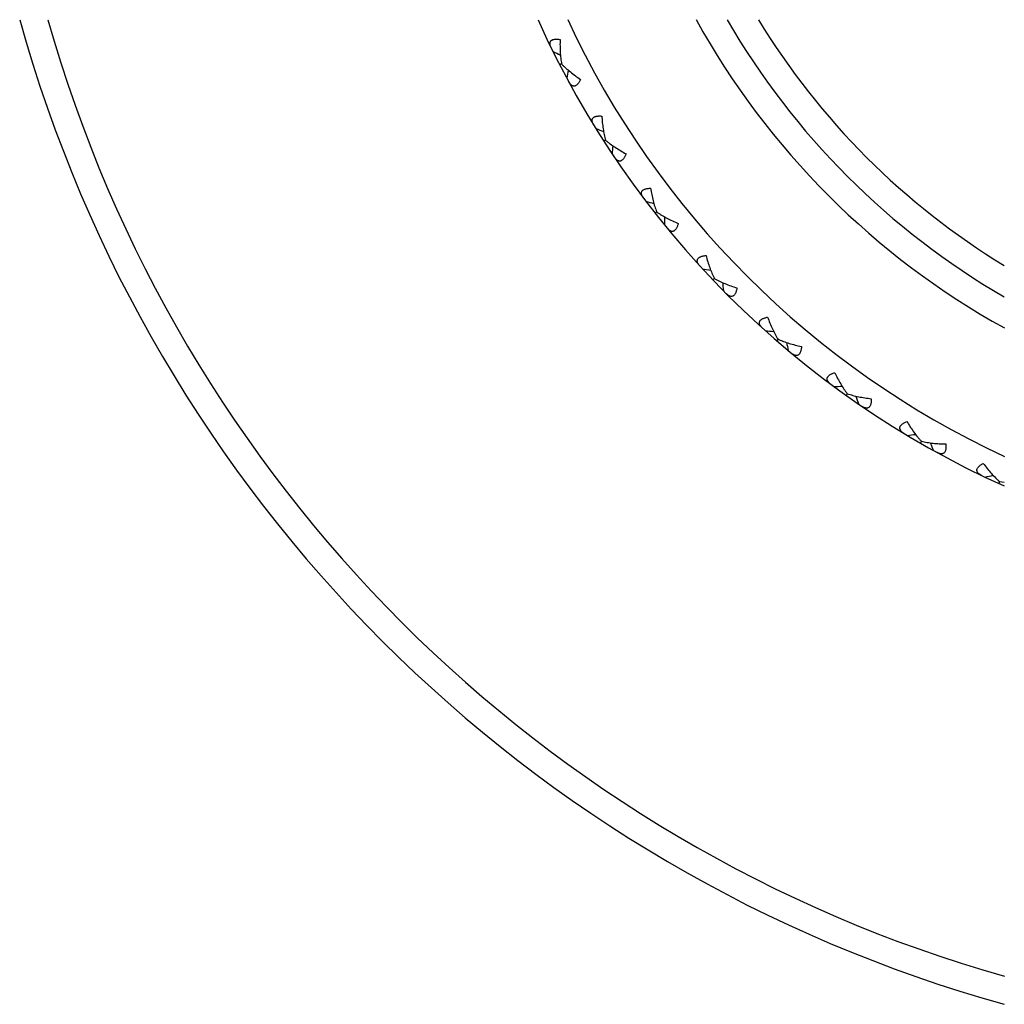
# Model space of a CAD drawing. Units: inches. Extents: x 0 to 11, y 0 to 8.5.
# Drawn here: x 7.5 to 8, y 3.5 to 4 of the extents above; entities that cross this region are included whole.
import ezdxf

# ---------------------------------------------------------------- set-up
doc = ezdxf.new("R2010")
doc.units = ezdxf.units.IN
doc.header["$LTSCALE"] = 0.605
doc.header["$MEASUREMENT"] = 0
doc.layers.get('0').update_dxf_attribs({"linetype": 'CONTINUOUS'})

msp = doc.modelspace()

# ---------------------------------------------------------------- linework, layer by layer
at = {"color": 7, "linetype": 'CONTINUOUS'}
for p, q in [((7.7775812036, 4.0213730658), (7.7766545311, 4.0208953329)), ((7.8004303106, 3.9817970493), (7.7995533281, 3.9812334531)), ((7.8269380537, 3.9445723079), (7.8261185389, 3.9439278344)), ((7.8568641277, 3.9100357774), (7.8561095849, 3.9093163222)), ((7.8899376002, 3.8785002851), (7.8892548625, 3.8777123638)), ((7.9258589525, 3.8502514214), (7.925254203, 3.8494021696)), ((7.9643028753, 3.8255450124), (7.9637815907, 3.8246421209)), ((8.0049212146, 3.8046048031), (8.0044881157, 3.8036564487)), ((8.0049211718, 3.8046047093), (8.007355432, 3.8043421067))]:
    msp.add_line(p, q, dxfattribs=at)
for centre, radius, start, end in [((8.2044065907, 4.2414168465), 0.735, 195.5515531939, 254.448446806), ((8.2044065907, 4.2414168465), 0.721, 195.8604301746, 254.1439361368), ((8.2044065907, 4.2414168465), 0.48125, 204.1706883402, 245.8293774205), ((8.2044065907, 4.2414168465), 0.46725, 204.9415700538, 245.0599822922), ((8.2044065907, 4.2414168465), 0.40775, 208.8957456201, 241.1071882241), ((8.2044065907, 4.2414168465), 0.39375, 210.0295781526, 239.9704218474), ((8.2044065907, 4.2414168465), 0.37975, 211.2599849307, 238.7415013066), ((8.1389924819, 4.7858303848), 0.8416454706, 244.2341298152, 244.5236942907), ((8.6099288612, 3.872341252), 0.8416454705, 170.0217602019, 170.3113247303), ((8.0875388852, 4.7771472317), 0.8416454705, 249.6886752697, 249.9782397453), ((8.6431754908, 3.9125597973), 0.8416454707, 175.4763056565, 175.7658701848), ((8.0371436604, 4.7636124212), 0.8416454704, 255.1432207242, 255.4327851999), ((8.6724485612, 3.9557565231), 0.8416454708, 180.930851111, 181.2204156394), ((7.9882631948, 4.745348527), 0.8416454704, 260.5977661788, 260.8873306544), ((8.6974829709, 4.0015402329), 0.8416454707, 186.3853965656, 186.6749610939), ((7.9413401572, 4.7225209494), 0.8416454705, 266.0523116333, 266.3418761089), ((8.7180520044, 4.0494963025), 0.8416454704, 191.83994202, 192.1295065485), ((7.8967994899, 4.6953364185), 0.8416454706, 271.5068570879, 271.7964215634), ((8.7339693859, 4.0991904343), 0.8416454706, 197.2944874746, 197.584052003), ((7.8550445602, 4.6640411217), 0.8416454707, 276.9614025425, 277.250967018), ((8.7450909645, 4.1501725905), 0.8416454705, 202.7490329291, 203.0385974575), ((7.8164535071, 4.6289184739), 0.8416454706, 282.415947997, 282.7055124725)]:
    msp.add_arc(centre, radius, start, end, dxfattribs=at)
for points, knots in [([(7.7722301552, 4.0296974777), (7.7721449641, 4.0298713758), (7.7719885386, 4.0302158185), (7.7717969094, 4.0307345463), (7.7716593319, 4.0312400812), (7.7715826057, 4.0317287539), (7.7715742035, 4.0321961622), (7.7716429702, 4.0326368664), (7.7717982631, 4.0330430904), (7.7720475276, 4.0334037113), (7.7723916091, 4.0337071514), (7.7728254886, 4.0339459495), (7.7733413681, 4.0341177075), (7.7739300417, 4.0342233892), (7.7745811342, 4.0342658902), (7.7752837192, 4.0342494339), (7.7760270687, 4.0341795165), (7.7765329033, 4.0341026874), (7.7767907586, 4.0340574511)], [0, 0, 0, 0, 0.0654794722, 0.1278124763, 0.1868006292, 0.2423564979, 0.294663052, 0.3442569605, 0.3922690737, 0.4404663959, 0.4910212137, 0.5459920798, 0.6068115209, 0.674081372, 0.7476932315, 0.8270820789, 0.9114763953, 1, 1, 1, 1]), ([(7.7767907586, 4.0340574511), (7.7767542412, 4.0329442712), (7.7767279228, 4.0307456812), (7.7768361729, 4.0275015772), (7.7770584996, 4.0248718797), (7.7773253616, 4.0228429987), (7.7774900801, 4.0218572209), (7.7775811119, 4.0213730185)], [0, 0, 0, 0, 0.2624378666, 0.5178913086, 0.7645695601, 0.8839093807, 1, 1, 1, 1]), ([(7.7775811119, 4.0213730185), (7.7779227279, 4.0210180013), (7.7786301727, 4.0203120183), (7.7801280552, 4.0189177725), (7.7821411814, 4.0172112964), (7.7847209593, 4.0152413535), (7.786527144, 4.0139874845), (7.7874550958, 4.0133715229)], [0, 0, 0, 0, 0.116090619, 0.2354304384, 0.4821086906, 0.7375621335, 1, 1, 1, 1]), ([(7.7874550958, 4.0133715229), (7.7873423735, 4.0131352409), (7.7871115443, 4.0126786359), (7.7867373132, 4.0120325665), (7.7863431798, 4.0114507131), (7.7859308904, 4.010945002), (7.7855033406, 4.0105267846), (7.7850641922, 4.01020619), (7.7846179988, 4.0099912764), (7.7841712363, 4.0098870085), (7.7837328954, 4.0098931428), (7.7833119154, 4.0100022761), (7.7829130397, 4.0102018944), (7.7825371726, 4.0104798608), (7.7821836168, 4.0108258188), (7.7818516218, 4.0112311255), (7.7815402337, 4.0116881147), (7.7813503944, 4.0120153321), (7.7812581568, 4.0121855978)], [0, 0, 0, 0, 0.0885234882, 0.17291759, 0.2523062149, 0.3259180268, 0.3931877729, 0.4540071892, 0.5089781588, 0.559533019, 0.6077303631, 0.6557425413, 0.7053364636, 0.7576430419, 0.8131989849, 0.8721872793, 0.9345204273, 1, 1, 1, 1]), ([(7.7943122891, 3.9895751775), (7.7942109537, 3.9897401902), (7.7940224951, 3.990068204), (7.7937824254, 3.9905663674), (7.7935974167, 3.9910565357), (7.7934745867, 3.9915357023), (7.7934217925, 3.9920001955), (7.7934483562, 3.9924454408), (7.7935643319, 3.9928645869), (7.7937781885, 3.9932472691), (7.7940918682, 3.9935820422), (7.7945010839, 3.9938610018), (7.7949983007, 3.9940810196), (7.7955742631, 3.9942421797), (7.7962183674, 3.9943463785), (7.7969193353, 3.9943967817), (7.797665965, 3.9943978407), (7.7981768121, 3.9943694422), (7.7984377999, 3.9943489215)], [0, 0, 0, 0, 0.0654794722, 0.1278124763, 0.1868006292, 0.2423564979, 0.294663052, 0.3442569605, 0.3922690737, 0.4404663959, 0.4910212137, 0.5459920798, 0.6068115209, 0.674081372, 0.7476932315, 0.8270820789, 0.9114763953, 1, 1, 1, 1]), ([(7.7984377999, 3.9943489215), (7.7985072623, 3.9932373109), (7.7986900523, 3.9910461746), (7.799106184, 3.9878270499), (7.7995774726, 3.9852303935), (7.8000359836, 3.9832360662), (7.8002936604, 3.9822704096), (7.8004303064, 3.9817970528)], [0, 0, 0, 0, 0.2624378666, 0.5178913086, 0.7645695601, 0.8839093807, 1, 1, 1, 1]), ([(7.8004303064, 3.9817970528), (7.800804122, 3.9814761158), (7.8015754714, 3.9808405765), (7.8031991029, 3.9795950267), (7.8053653243, 3.9780876374), (7.8081206758, 3.9763718381), (7.8100378698, 3.9752953355), (7.8110201706, 3.9747703705)], [0, 0, 0, 0, 0.116090619, 0.2354304384, 0.4821086906, 0.7375621335, 1, 1, 1, 1]), ([(7.8110201706, 3.9747703705), (7.8109304188, 3.9745244434), (7.8107440378, 3.9740479642), (7.8104329141, 3.9733692474), (7.810095874, 3.9727525639), (7.8097335224, 3.9722099521), (7.8093476626, 3.9717529872), (7.8089409772, 3.9713921006), (7.808517233, 3.9711357467), (7.8080824049, 3.9709894835), (7.8076454656, 3.970953923), (7.8072160181, 3.9710225455), (7.8067999737, 3.9711833443), (7.8063993861, 3.9714243237), (7.8060145458, 3.9717351075), (7.8056455272, 3.9721070209), (7.8052921096, 3.9725323414), (7.8050720259, 3.9728400318), (7.8049640212, 3.9730007588)], [0, 0, 0, 0, 0.0885234882, 0.17291759, 0.2523062149, 0.3259180268, 0.3931877729, 0.4540071892, 0.5089781588, 0.559533019, 0.6077303631, 0.6557425413, 0.7053364636, 0.7576430419, 0.8131989849, 0.8721872793, 0.9345204273, 1, 1, 1, 1]), ([(7.8201083004, 3.9517335943), (7.8199917384, 3.9518882273), (7.8197729537, 3.9521968416), (7.8194866177, 3.952669929), (7.8192558532, 3.9531402913), (7.8190880317, 3.9536056125), (7.8189913234, 3.9540629841), (7.8189754437, 3.9545087386), (7.8190510518, 3.954937011), (7.8192275635, 3.9553382888), (7.8195080008, 3.955701363), (7.8198888464, 3.956017958), (7.8203628976, 3.9562842431), (7.8209209325, 3.9564994219), (7.8215522154, 3.9566643752), (7.8222452184, 3.9567811814), (7.822988367, 3.9568532073), (7.8234996007, 3.9568734965), (7.8237613573, 3.9568778772)], [0, 0, 0, 0, 0.0654794467, 0.1278124163, 0.1868005415, 0.2423564067, 0.2946629915, 0.3442569245, 0.3922690546, 0.440466362, 0.4910211812, 0.5459920495, 0.606811437, 0.6740812688, 0.7476931131, 0.8270819846, 0.9114763526, 1, 1, 1, 1]), ([(7.8237613573, 3.9568778772), (7.8239361706, 3.9557779029), (7.8243264137, 3.9536140635), (7.8250466583, 3.9504490712), (7.8257626408, 3.9479089714), (7.8264086485, 3.9459672589), (7.82675695, 3.9450304685), (7.8269379726, 3.9445722442)], [0, 0, 0, 0, 0.2624378666, 0.5178913086, 0.7645695601, 0.8839093807, 1, 1, 1, 1]), ([(7.8269379726, 3.9445722442), (7.8273406026, 3.9442882938), (7.8281688711, 3.9437289537), (7.8299035477, 3.9426433799), (7.8322032468, 3.9413487286), (7.8351092189, 3.9399026113), (7.8371200598, 3.939013224), (7.8381478137, 3.9385840098)], [0, 0, 0, 0, 0.116090619, 0.2354304384, 0.4821086906, 0.7375621335, 1, 1, 1, 1]), ([(7.8381478137, 3.9385840098), (7.8380818452, 3.9383306648), (7.8379416004, 3.9378386266), (7.8376964016, 3.9371334088), (7.8374195072, 3.93648748), (7.8371103748, 3.9359128815), (7.8367696995, 3.9354213075), (7.8363991601, 3.9350233971), (7.8360017026, 3.9347279246), (7.8355827466, 3.9345409905), (7.8351511661, 3.9344640574), (7.8347171402, 3.9344915476), (7.8342876947, 3.9346120708), (7.8338660144, 3.9348138806), (7.8334533749, 3.9350866758), (7.8330506747, 3.9354218277), (7.832658428, 3.9358116279), (7.8324100931, 3.9360970048), (7.8322872993, 3.9362467374)], [0, 0, 0, 0, 0.0885234882, 0.17291759, 0.2523062149, 0.3259180268, 0.3931877729, 0.4540071892, 0.5089781588, 0.559533019, 0.6077303631, 0.6557425413, 0.7053364636, 0.7576430419, 0.8131989849, 0.8721872793, 0.9345204273, 1, 1, 1, 1]), ([(7.8493845766, 3.9165154276), (7.8492538436, 3.9166582805), (7.8490067137, 3.9169447006), (7.8486767043, 3.9173884281), (7.848402274, 3.9178347253), (7.8481909808, 3.918281987), (7.8480512348, 3.9187280949), (7.8479930552, 3.9191703212), (7.8480276111, 3.9196038413), (7.84816518, 3.9200200805), (7.8484098348, 3.9204081682), (7.848758862, 3.9207595312), (7.8492054549, 3.9210696718), (7.8497405091, 3.9213369212), (7.8503532538, 3.9215611346), (7.8510320155, 3.9217432859), (7.8517649522, 3.9218856264), (7.8522719421, 3.9219544195), (7.852532097, 3.9219836619)], [0, 0, 0, 0, 0.0654794722, 0.1278124763, 0.1868006292, 0.2423564979, 0.294663052, 0.3442569605, 0.3922690737, 0.4404663959, 0.4910212137, 0.5459920798, 0.6068115209, 0.674081372, 0.7476932315, 0.8270820789, 0.9114763953, 1, 1, 1, 1]), ([(7.852532097, 3.9219836619), (7.8528106779, 3.9209052855), (7.85340484, 3.918788339), (7.8544226749, 3.9157061416), (7.8553768672, 3.913245602), (7.8562045212, 3.9113740887), (7.8566402932, 3.9104746484), (7.8568640531, 3.9100357062)], [0, 0, 0, 0, 0.2624378666, 0.5178913086, 0.7645695601, 0.8839093807, 1, 1, 1, 1]), ([(7.8568640531, 3.9100357062), (7.8572918512, 3.909791314), (7.8581695379, 3.9093132385), (7.8599995501, 3.9083974718), (7.8624119004, 3.9073272831), (7.8654421762, 3.9061639441), (7.8675284535, 3.9054697267), (7.8685923531, 3.9051401501)], [0, 0, 0, 0, 0.116090619, 0.2354304384, 0.4821086906, 0.7375621335, 1, 1, 1, 1]), ([(7.8685923531, 3.9051401501), (7.8685507652, 3.9048816817), (7.8684579267, 3.9043785402), (7.8682808733, 3.9036532081), (7.8680666322, 3.9029838837), (7.8678135186, 3.9023825021), (7.867521113, 3.9018607707), (7.8671900752, 3.9014294401), (7.8668225039, 3.9010975248), (7.8664232142, 3.9008716129), (7.8660009008, 3.9007540038), (7.8655662271, 3.9007401127), (7.8651272698, 3.9008192687), (7.8646883156, 3.9009800815), (7.8642516137, 3.9012124176), (7.8638188788, 3.9015077728), (7.8633913554, 3.9018585225), (7.8631170181, 3.9021190015), (7.8629805474, 3.9022563838)], [0, 0, 0, 0, 0.0885234882, 0.17291759, 0.2523062149, 0.3259180268, 0.3931877729, 0.4540071892, 0.5089781588, 0.559533019, 0.6077303631, 0.6557425413, 0.7053364636, 0.7576430419, 0.8131989849, 0.8721872793, 0.9345204273, 1, 1, 1, 1]), ([(7.8818759871, 3.8842396184), (7.881732267, 3.8843693975), (7.8814590302, 3.8846310295), (7.8810883361, 3.8850413784), (7.8807727252, 3.8854595684), (7.8805198738, 3.8858847202), (7.8803383554, 3.8863155244), (7.880238403, 3.886750218), (7.8802315937, 3.8871850598), (7.8803289736, 3.887612491), (7.8805356305, 3.8880220773), (7.8808496781, 3.8884050265), (7.881264768, 3.8887562141), (7.8817719958, 3.8890731135), (7.8823606532, 3.8893545567), (7.8830190268, 3.8896004036), (7.8837351143, 3.8898117697), (7.8842332694, 3.8899284437), (7.8844894666, 3.889982283)], [0, 0, 0, 0, 0.0654794722, 0.1278124763, 0.1868006292, 0.2423564979, 0.294663052, 0.3442569605, 0.3922690737, 0.4404663959, 0.4910212137, 0.5459920798, 0.6068115209, 0.674081372, 0.7476932315, 0.8270820789, 0.9114763953, 1, 1, 1, 1]), ([(7.8844894666, 3.889982283), (7.8848692922, 3.8889352703), (7.8856619924, 3.8868843883), (7.8869682, 3.8839128986), (7.8881519608, 3.8815542023), (7.8891537658, 3.8797698369), (7.8896730618, 3.878915892), (7.8899375327, 3.8785002072)], [0, 0, 0, 0, 0.2624378666, 0.5178913086, 0.7645695601, 0.8839093807, 1, 1, 1, 1]), ([(7.8899375327, 3.8785002072), (7.8903866246, 3.8782975864), (7.891305781, 3.8779051051), (7.8932145559, 3.8771674387), (7.8957177108, 3.8763314044), (7.8988448477, 3.8754613792), (7.9009876677, 3.8749686184), (7.9020780781, 3.8747416643)], [0, 0, 0, 0, 0.116090619, 0.2354304384, 0.4821086906, 0.7375621335, 1, 1, 1, 1]), ([(7.9020780781, 3.8747416643), (7.9020612476, 3.874480413), (7.9020166561, 3.873970725), (7.9019093517, 3.8732318473), (7.9017597039, 3.8725451887), (7.9015649014, 3.8719224702), (7.9013234136, 3.8713753064), (7.9010348754, 3.8709144617), (7.900700519, 3.8705491094), (7.9003245115, 3.8702862656), (7.8999152899, 3.8701290456), (7.8994839049, 3.870073899), (7.8990394109, 3.8701109711), (7.8985871582, 3.8702293305), (7.8981303487, 3.8704191034), (7.8976714979, 3.8706719871), (7.8972125695, 3.8709805099), (7.8969147144, 3.871213732), (7.8967658026, 3.8713375199)], [0, 0, 0, 0, 0.0885234882, 0.17291759, 0.2523062149, 0.3259180268, 0.3931877729, 0.4540071892, 0.5089781588, 0.559533019, 0.6077303631, 0.6557425413, 0.7053364636, 0.7576430419, 0.8131989849, 0.8721872793, 0.9345204273, 1, 1, 1, 1]), ([(7.9172882847, 3.8551984616), (7.9171328791, 3.8553139915), (7.9168360098, 3.8555484661), (7.9164279881, 3.8559217201), (7.9160740548, 3.8563080158), (7.9157819352, 3.8567072074), (7.9155602881, 3.8571188065), (7.915419468, 3.8575420306), (7.9153713552, 3.8579742562), (7.9154276643, 3.8584090085), (7.9155944518, 3.8588363841), (7.9158706757, 3.8592474514), (7.9162505036, 3.8596365057), (7.9167253114, 3.8600001851), (7.9172845504, 3.8603363094), (7.9179165736, 3.8606436255), (7.918609327, 3.8609221029), (7.9190941358, 3.8610856013), (7.9193440552, 3.8611635499)], [0, 0, 0, 0, 0.0654794722, 0.1278124763, 0.1868006292, 0.2423564979, 0.294663052, 0.3442569605, 0.3922690737, 0.4404663959, 0.4910212137, 0.5459920798, 0.6068115209, 0.674081372, 0.7476932315, 0.8270820789, 0.9114763953, 1, 1, 1, 1]), ([(7.9193440552, 3.8611635499), (7.9198216858, 3.8601573829), (7.9208057454, 3.8581911384), (7.9223884964, 3.8553572668), (7.9237911054, 3.8531217745), (7.9249579888, 3.8514407163), (7.925556106, 3.8506400005), (7.9258588927, 3.8502513374)], [0, 0, 0, 0, 0.2624378666, 0.5178913086, 0.7645695601, 0.8839093807, 1, 1, 1, 1]), ([(7.9258588927, 3.8502513374), (7.9263252114, 3.850092323), (7.9272775135, 3.8497889903), (7.929247765, 3.8492361047), (7.9318190556, 3.848641796), (7.9350147337, 3.8480729636), (7.9371946907, 3.8477861221), (7.938301737, 3.8476638458)], [0, 0, 0, 0, 0.116090619, 0.2354304384, 0.4821086906, 0.7375621335, 1, 1, 1, 1]), ([(7.938301737, 3.8476638458), (7.9383098162, 3.8474021776), (7.9383138755, 3.8468905588), (7.9382772918, 3.8461448268), (7.9381935927, 3.8454470525), (7.9380588655, 3.8448086366), (7.9378704824, 3.8442409955), (7.9376270567, 3.8437548102), (7.9373289433, 3.8433593297), (7.9369796233, 3.8430619343), (7.9365871994, 3.8428665272), (7.9361630097, 3.8427706246), (7.9357170045, 3.842765277), (7.9352555488, 3.8428401111), (7.9347827688, 3.8429856022), (7.9343019576, 3.8431937243), (7.9338157803, 3.8434572262), (7.9334971047, 3.8436610792), (7.9333371004, 3.8437701517)], [0, 0, 0, 0, 0.0885234882, 0.17291759, 0.2523062149, 0.3259180268, 0.3931877729, 0.4540071892, 0.5089781588, 0.559533019, 0.6077303631, 0.6557425413, 0.7053364636, 0.7576430419, 0.8131989849, 0.8721872793, 0.9345204273, 1, 1, 1, 1]), ([(7.9553007702, 3.8296549582), (7.9551350864, 3.8297551928), (7.9548172732, 3.8299603864), (7.954375619, 3.8302931654), (7.9539865686, 3.8306440684), (7.9536578261, 3.8310136847), (7.9533980576, 3.8314023511), (7.9532176452, 3.8318102731), (7.9531286646, 3.8322359681), (7.9531433928, 3.8326741043), (7.9532688005, 3.8331153989), (7.9535046992, 3.8335508616), (7.9538458253, 3.8339742591), (7.9542839132, 3.8343814252), (7.9548086692, 3.8347691865), (7.9554086183, 3.8351351887), (7.956071764, 3.8354782555), (7.956538836, 3.8356870976), (7.9567802143, 3.8357884495)], [0, 0, 0, 0, 0.0654794722, 0.1278124763, 0.1868006292, 0.2423564979, 0.294663052, 0.3442569605, 0.3922690737, 0.4404663959, 0.4910212137, 0.5459920798, 0.6068115209, 0.674081372, 0.7476932315, 0.8270820789, 0.9114763953, 1, 1, 1, 1]), ([(7.9567802143, 3.8357884495), (7.9573513244, 3.8348322402), (7.9585178314, 3.8329684398), (7.9603627923, 3.8302978503), (7.9619715472, 3.8282058069), (7.9632929417, 3.8266432801), (7.9639644634, 3.8259030445), (7.9643028238, 3.8255449231)], [0, 0, 0, 0, 0.2624378666, 0.5178913086, 0.7645695601, 0.8839093807, 1, 1, 1, 1]), ([(7.9643028238, 3.8255449231), (7.9647821463, 3.8254309551), (7.9657589699, 3.825219518), (7.9677728551, 3.8248564202), (7.9703889952, 3.8245092193), (7.973624274, 3.8242467311), (7.9758216261, 3.8241684066), (7.9769352827, 3.8241519153)], [0, 0, 0, 0, 0.116090619, 0.2354304384, 0.4821086906, 0.7375621335, 1, 1, 1, 1]), ([(7.9769352827, 3.8241519153), (7.9769681984, 3.8238922), (7.9770208718, 3.8233832837), (7.9770553401, 3.8226374509), (7.9770383477, 3.8219348801), (7.9769649158, 3.8212865484), (7.9768313434, 3.8207035707), (7.9766352348, 3.8201964478), (7.9763760641, 3.8197744206), (7.9760565951, 3.8194451668), (7.9756845228, 3.8192133423), (7.97527137, 3.8190775521), (7.9748278926, 3.8190298332), (7.974361413, 3.8190604643), (7.9738769439, 3.819160356), (7.9733785266, 3.8193218317), (7.9728695033, 3.8195379263), (7.9725328933, 3.8197105643), (7.9723632454, 3.8198039335)], [0, 0, 0, 0, 0.0885234882, 0.17291759, 0.2523062149, 0.3259180268, 0.3931877729, 0.4540071892, 0.5089781588, 0.559533019, 0.6077303631, 0.6557425413, 0.7053364636, 0.7576430419, 0.8131989849, 0.8721872793, 0.9345204273, 1, 1, 1, 1]), ([(7.9955691965, 3.8078404342), (7.9953947351, 3.8079244657), (7.995058856, 3.8080985201), (7.994587569, 3.8083878103), (7.9941669248, 3.8087001429), (7.9938045366, 3.8090368366), (7.9935089993, 3.8093990505), (7.9932906284, 3.8097879761), (7.9931615858, 3.8102032854), (7.9931345999, 3.8106408377), (7.993217492, 3.8110920548), (7.9934109292, 3.8115479693), (7.993710264, 3.8120018757), (7.9941076647, 3.812448841), (7.9945931855, 3.8128847277), (7.9951556273, 3.8133061014), (7.9957831596, 3.8137106508), (7.996228265, 3.8139629453), (7.9964589161, 3.8140867828)], [0, 0, 0, 0, 0.0654794722, 0.1278124763, 0.1868006292, 0.2423564979, 0.294663052, 0.3442569605, 0.3922690737, 0.4404663959, 0.4910212137, 0.5459920798, 0.6068115209, 0.674081372, 0.7476932315, 0.8270820789, 0.9114763953, 1, 1, 1, 1]), ([(7.9964589161, 3.8140867828), (7.9971183337, 3.8131891907), (7.9984567242, 3.8114447133), (8.0005471866, 3.808961591), (8.0023475183, 3.8070319425), (8.003811457, 3.8056020974), (8.0045503019, 3.8049290459), (8.0049211718, 3.8046047093)], [0, 0, 0, 0, 0.2624378666, 0.5178913086, 0.7645695601, 0.8839093807, 1, 1, 1, 1])]:
    msp.add_open_spline(points, degree=3, knots=knots, dxfattribs=at)

doc.saveas('drawing.dxf')
